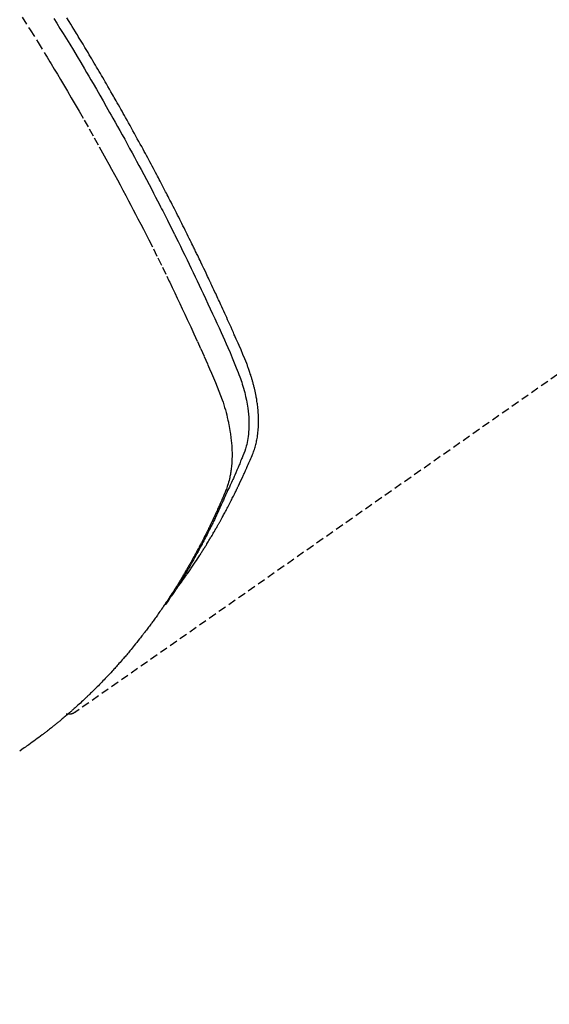
# Model space of a CAD drawing. Units: inches. Extents: x 0 to 26473, y -25 to 8845.
# Drawn here: x 15138 to 15155, y 7119 to 7150 of the extents above; entities that cross this region are included whole.
import ezdxf

# ---------------------------------------------------------------- set-up
doc = ezdxf.new("R2010")
doc.units = ezdxf.units.IN
doc.header["$MEASUREMENT"] = 0
doc.linetypes.add('HIDDEN', pattern=[0.375, 0.25, -0.125])
doc.layers.add('150-機器', color=8, linetype='Continuous')
doc.layers.add('160-文字', color=254, linetype='Continuous')
doc.styles.add('KH001', font='txt')
doc.dimstyles.new('KH1xx030', dxfattribs={"dimscale": 30, "dimtxt": 2, "dimasz": 0.6, "dimexe": 0.3, "dimexo": 1.2, "dimgap": 0.5, "dimtad": 3, "dimdec": 1, "dimdsep": 46, "dimlunit": 6, "dimtxsty": 'KH001', "dimblk": 'DOT', "dimcen": 1, "dimdle": 1, "dimclrd": 256, "dimclre": 256, "dimclrt": 256, "dimadec": 0, "dimazin": 0, "dimtfac": 1, "dimtdec": 1, "dimtix": 1, "dimtmove": 2, "dimatfit": 3, "dimldrblk": 'CLOSEDBLANK', "dimfxl": 1, "dimtolj": 1, "dimtzin": 0, "dimlwd": -1, "dimlwe": -1, "dimarcsym": 0})

# ---------------------------------------------------------------- blocks, each defined once
blk = doc.blocks.new('F402_H')
at = {"layer": '150-機器', "color": 13, "linetype": 'HIDDEN'}
blk.add_line((140.96, -126.704), (201.303, -168.957), dxfattribs=at)
for points in [[(198.111, -165.067), (198.069, -165.013), (198.028, -164.96), (197.987, -164.906), (197.947, -164.852), (197.913, -164.806), (197.88, -164.76), (197.847, -164.714), (197.815, -164.667), (197.801, -164.648), (197.788, -164.628), (197.774, -164.609), (197.761, -164.59), (197.739, -164.558), (197.717, -164.527), (197.695, -164.496), (197.674, -164.465), (197.655, -164.438), (197.636, -164.41), (197.617, -164.383), (197.599, -164.355), (197.577, -164.323), (197.556, -164.291), (197.535, -164.259), (197.514, -164.227), (197.477, -164.172), (197.44, -164.116), (197.403, -164.06), (197.367, -164.004), (197.351, -163.98), (197.336, -163.956), (197.321, -163.932), (197.305, -163.908), (197.29, -163.883), (197.275, -163.859), (197.259, -163.834), (197.244, -163.81), (197.229, -163.785), (197.213, -163.76), (197.198, -163.735), (197.183, -163.711), (197.172, -163.695), (197.162, -163.678), (197.152, -163.662), (197.142, -163.646), (197.122, -163.613), (197.102, -163.58), (197.082, -163.547), (197.063, -163.514), (197.048, -163.489), (197.032, -163.464), (197.017, -163.439), (197.002, -163.414), (196.982, -163.381), (196.963, -163.347), (196.944, -163.314), (196.924, -163.28), (196.91, -163.255), (196.895, -163.23), (196.88, -163.205), (196.866, -163.18), (196.851, -163.154), (196.837, -163.129), (196.822, -163.103), (196.808, -163.078), (196.798, -163.061), (196.788, -163.044), (196.779, -163.027), (196.769, -163.01), (196.76, -162.993), (196.75, -162.976), (196.741, -162.959), (196.731, -162.942), (196.708, -162.899), (196.684, -162.856), (196.66, -162.814), (196.637, -162.771), (196.618, -162.737), (196.599, -162.702), (196.581, -162.668), (196.562, -162.634), (196.544, -162.599), (196.525, -162.564), (196.507, -162.529), (196.488, -162.494), (196.477, -162.472), (196.466, -162.45), (196.454, -162.428), (196.443, -162.406), (196.423, -162.367), (196.403, -162.328), (196.383, -162.288), (196.363, -162.249), (196.345, -162.214), (196.327, -162.179), (196.309, -162.143), (196.291, -162.108), (196.278, -162.081), (196.265, -162.055), (196.252, -162.028), (196.239, -162.002), (196.226, -161.975), (196.213, -161.948), (196.199, -161.921), (196.186, -161.894), (196.178, -161.876), (196.169, -161.859), (196.161, -161.841), (196.152, -161.823), (196.118, -161.751), (196.084, -161.679), (196.05, -161.606), (196.016, -161.534), (196.004, -161.507), (195.992, -161.48), (195.979, -161.452), (195.967, -161.425), (195.954, -161.398), (195.942, -161.371), (195.929, -161.343), (195.917, -161.316), (195.909, -161.297), (195.901, -161.279), (195.893, -161.261), (195.885, -161.242), (195.864, -161.196), (195.844, -161.15), (195.824, -161.104), (195.804, -161.058), (195.784, -161.012), (195.764, -160.965), (195.744, -160.919), (195.725, -160.872), (195.709, -160.834), (195.693, -160.796), (195.678, -160.757), (195.664, -160.719), (195.651, -160.68), (195.638, -160.642), (195.627, -160.603), (195.616, -160.563), (195.606, -160.526), (195.597, -160.488), (195.588, -160.45), (195.58, -160.411), (195.572, -160.372), (195.564, -160.332), (195.558, -160.292), (195.552, -160.252), (195.548, -160.223), (195.544, -160.195), (195.541, -160.166), (195.538, -160.137), (195.533, -160.088), (195.529, -160.039), (195.525, -159.99), (195.522, -159.94), (195.521, -159.907), (195.52, -159.873), (195.52, -159.839), (195.519, -159.805), (195.52, -159.768), (195.52, -159.73), (195.521, -159.692), (195.522, -159.654), (195.523, -159.626), (195.524, -159.598), (195.526, -159.57), (195.527, -159.542), (195.531, -159.488), (195.536, -159.434), (195.541, -159.38), (195.547, -159.327), (195.552, -159.287), (195.557, -159.247), (195.563, -159.207), (195.569, -159.167), (195.574, -159.133), (195.579, -159.1), (195.584, -159.066), (195.59, -159.033), (195.595, -159.011), (195.599, -158.988), (195.604, -158.966), (195.608, -158.943), (195.613, -158.917), (195.619, -158.891), (195.624, -158.864), (195.63, -158.838), (195.635, -158.815), (195.64, -158.792), (195.645, -158.77), (195.651, -158.747), (195.658, -158.72), (195.664, -158.693), (195.671, -158.666), (195.678, -158.64), (195.685, -158.612), (195.693, -158.585), (195.7, -158.558), (195.707, -158.531), (195.714, -158.507), (195.721, -158.484), (195.728, -158.461), (195.734, -158.438), (195.743, -158.411), (195.751, -158.384), (195.759, -158.357), (195.768, -158.33), (195.779, -158.295), (195.79, -158.26), (195.802, -158.225), (195.814, -158.19), (195.824, -158.163), (195.833, -158.136), (195.843, -158.109), (195.853, -158.082), (195.863, -158.055), (195.873, -158.028), (195.883, -158.001), (195.893, -157.974), (195.951, -157.831), (196.011, -157.688), (196.072, -157.547), (196.135, -157.405), (196.164, -157.338), (196.194, -157.271), (196.223, -157.203), (196.253, -157.136), (196.267, -157.102), (196.282, -157.069), (196.297, -157.035), (196.312, -157.001), (196.349, -156.917), (196.386, -156.833), (196.424, -156.749), (196.462, -156.665), (196.492, -156.598), (196.522, -156.531), (196.553, -156.463), (196.583, -156.396), (196.614, -156.329), (196.645, -156.261), (196.675, -156.194), (196.706, -156.127), (196.729, -156.076), (196.752, -156.026), (196.776, -155.975), (196.799, -155.925), (196.822, -155.875), (196.845, -155.824), (196.869, -155.774), (196.892, -155.724), (196.924, -155.656), (196.955, -155.589), (196.987, -155.521), (197.018, -155.454), (197.026, -155.437), (197.033, -155.42), (197.041, -155.403), (197.049, -155.387), (197.073, -155.336), (197.097, -155.286), (197.121, -155.235), (197.145, -155.185), (197.193, -155.084), (197.241, -154.983), (197.289, -154.882), (197.338, -154.781), (197.362, -154.731), (197.386, -154.681), (197.41, -154.631), (197.435, -154.58), (197.451, -154.547), (197.467, -154.513), (197.483, -154.479), (197.5, -154.446), (197.516, -154.412), (197.533, -154.379), (197.549, -154.345), (197.566, -154.312), (197.59, -154.261), (197.615, -154.21), (197.64, -154.16), (197.665, -154.109), (197.698, -154.042), (197.731, -153.975), (197.764, -153.908), (197.798, -153.841), (197.831, -153.774), (197.864, -153.706), (197.898, -153.639), (197.931, -153.572), (197.965, -153.505), (197.999, -153.438), (198.033, -153.371), (198.067, -153.304), (198.101, -153.237), (198.135, -153.17), (198.169, -153.103), (198.203, -153.036), (198.237, -152.969), (198.272, -152.902), (198.306, -152.835), (198.34, -152.769), (198.366, -152.718), (198.393, -152.668), (198.419, -152.618), (198.445, -152.568), (198.488, -152.484), (198.532, -152.401), (198.575, -152.317), (198.619, -152.234), (198.645, -152.184), (198.671, -152.134), (198.697, -152.084), (198.724, -152.034), (198.759, -151.967), (198.794, -151.9), (198.83, -151.833), (198.866, -151.766), (198.901, -151.7), (198.937, -151.633), (198.973, -151.567), (199.008, -151.5), (199.044, -151.433), (199.08, -151.367), (199.116, -151.3), (199.152, -151.234), (199.197, -151.151), (199.243, -151.068), (199.288, -150.984), (199.334, -150.901), (199.379, -150.818), (199.425, -150.735), (199.471, -150.652), (199.517, -150.569), (199.563, -150.486), (199.609, -150.403), (199.655, -150.32), (199.701, -150.238), (199.738, -150.171), (199.776, -150.105), (199.813, -150.039), (199.85, -149.972), (199.888, -149.906), (199.926, -149.839), (199.963, -149.773), (200.001, -149.706), (200.029, -149.657), (200.058, -149.607), (200.086, -149.558), (200.114, -149.508), (200.162, -149.425), (200.209, -149.343), (200.257, -149.26), (200.305, -149.177), (200.343, -149.112), (200.382, -149.046), (200.42, -148.98), (200.459, -148.914), (200.497, -148.848), (200.536, -148.782), (200.574, -148.716), (200.613, -148.651), (200.651, -148.585), (200.69, -148.519), (200.729, -148.453), (200.768, -148.388), (200.807, -148.322), (200.846, -148.257), (200.885, -148.191), (200.924, -148.126), (200.983, -148.027), (201.042, -147.929), (201.101, -147.831), (201.161, -147.733), (201.19, -147.684), (201.22, -147.635), (201.25, -147.586), (201.279, -147.537), (201.329, -147.455), (201.379, -147.374), (201.429, -147.292), (201.48, -147.211), (201.55, -147.097)], [(201.957, -147.122), (201.87, -147.262), (201.767, -147.428), (201.665, -147.595), (201.563, -147.761), (201.462, -147.928), (201.346, -148.12), (201.23, -148.313), (201.114, -148.506), (201, -148.7), (200.931, -148.816), (200.863, -148.932), (200.795, -149.048), (200.727, -149.164), (200.622, -149.345), (200.517, -149.526), (200.413, -149.707), (200.309, -149.889), (200.257, -149.98), (200.206, -150.071), (200.154, -150.162), (200.103, -150.254), (200.029, -150.384), (199.956, -150.514), (199.884, -150.644), (199.811, -150.774), (199.732, -150.917), (199.653, -151.061), (199.575, -151.205), (199.497, -151.349), (199.426, -151.479), (199.355, -151.61), (199.285, -151.741), (199.214, -151.872), (199.13, -152.029), (199.047, -152.186), (198.964, -152.343), (198.881, -152.501), (198.82, -152.619), (198.758, -152.737), (198.697, -152.856), (198.636, -152.974), (198.602, -153.04), (198.569, -153.106), (198.535, -153.172), (198.501, -153.238), (198.388, -153.461), (198.275, -153.685), (198.163, -153.91), (198.051, -154.134), (197.98, -154.279), (197.909, -154.425), (197.838, -154.57), (197.767, -154.716), (197.703, -154.848), (197.639, -154.98), (197.576, -155.112), (197.512, -155.245), (197.449, -155.377), (197.386, -155.51), (197.323, -155.642), (197.261, -155.775), (197.186, -155.933), (197.112, -156.092), (197.038, -156.251), (196.964, -156.411), (196.897, -156.556), (196.83, -156.703), (196.764, -156.849), (196.697, -156.995), (196.643, -157.114), (196.589, -157.233), (196.535, -157.353), (196.483, -157.473), (196.417, -157.632), (196.352, -157.793), (196.288, -157.953), (196.224, -158.113), (196.195, -158.183), (196.166, -158.253), (196.138, -158.323), (196.11, -158.393), (196.09, -158.449), (196.07, -158.506), (196.051, -158.562), (196.032, -158.619), (196.011, -158.686), (195.992, -158.753), (195.973, -158.82), (195.955, -158.888), (195.926, -159.009), (195.9, -159.131), (195.878, -159.253), (195.859, -159.376), (195.847, -159.472), (195.837, -159.568), (195.83, -159.665), (195.825, -159.762), (195.823, -159.835), (195.823, -159.908), (195.824, -159.982), (195.827, -160.055), (195.832, -160.126), (195.838, -160.196), (195.846, -160.267), (195.856, -160.337), (195.866, -160.398), (195.877, -160.459), (195.89, -160.519), (195.906, -160.579), (195.929, -160.654), (195.955, -160.728), (195.983, -160.801), (196.012, -160.874), (196.026, -160.908), (196.04, -160.942), (196.053, -160.976), (196.067, -161.009), (196.083, -161.049), (196.099, -161.088), (196.114, -161.127), (196.13, -161.166), (196.164, -161.247), (196.199, -161.328), (196.233, -161.409), (196.268, -161.49), (196.283, -161.524), (196.297, -161.557), (196.312, -161.59), (196.326, -161.623), (196.346, -161.669), (196.366, -161.714), (196.387, -161.759), (196.408, -161.804), (196.436, -161.861), (196.465, -161.917), (196.494, -161.974), (196.521, -162.031), (196.541, -162.076), (196.561, -162.12), (196.58, -162.165), (196.599, -162.21), (196.612, -162.241), (196.626, -162.272), (196.64, -162.302), (196.653, -162.333), (196.695, -162.425), (196.737, -162.517), (196.779, -162.609), (196.821, -162.7), (196.844, -162.748), (196.866, -162.796), (196.889, -162.844), (196.911, -162.891), (196.928, -162.926), (196.945, -162.96), (196.962, -162.994), (196.979, -163.029), (196.995, -163.063), (197.012, -163.097), (197.029, -163.131), (197.046, -163.165), (197.07, -163.212), (197.093, -163.258), (197.117, -163.305), (197.141, -163.352), (197.167, -163.402), (197.193, -163.453), (197.22, -163.504), (197.246, -163.554), (197.264, -163.588), (197.281, -163.621), (197.299, -163.654), (197.317, -163.688), (197.335, -163.721), (197.352, -163.755), (197.37, -163.788), (197.388, -163.821), (197.406, -163.855), (197.424, -163.888), (197.442, -163.92), (197.46, -163.953), (197.496, -164.019), (197.532, -164.085), (197.568, -164.151), (197.605, -164.217), (197.619, -164.242), (197.633, -164.266), (197.646, -164.291), (197.66, -164.315), (197.683, -164.356), (197.706, -164.397), (197.73, -164.438), (197.753, -164.479), (197.779, -164.524), (197.805, -164.568), (197.831, -164.612), (197.857, -164.657), (197.888, -164.709), (197.919, -164.761), (197.951, -164.812), (197.983, -164.864), (197.997, -164.887), (198.012, -164.911), (198.027, -164.934), (198.041, -164.957), (198.071, -165.004), (198.101, -165.051), (198.131, -165.097), (198.162, -165.144), (198.184, -165.178), (198.207, -165.213), (198.23, -165.247), (198.254, -165.281), (198.27, -165.304), (198.285, -165.327), (198.301, -165.349), (198.317, -165.372), (198.351, -165.42), (198.386, -165.468), (198.421, -165.515), (198.456, -165.563)], [(202.953, -147.08), (202.705, -147.476), (202.458, -147.873), (202.213, -148.271), (202.171, -148.34), (202.129, -148.409), (202.087, -148.478), (202.045, -148.548), (201.947, -148.709), (201.85, -148.872), (201.753, -149.034), (201.656, -149.196), (201.533, -149.405), (201.41, -149.614), (201.288, -149.824), (201.166, -150.034), (201.005, -150.314), (200.845, -150.594), (200.687, -150.876), (200.529, -151.157), (200.477, -151.251), (200.425, -151.345), (200.373, -151.439), (200.321, -151.533), (200.231, -151.697), (200.141, -151.862), (200.051, -152.027), (199.962, -152.192), (199.873, -152.357), (199.785, -152.522), (199.697, -152.687), (199.61, -152.853), (199.535, -152.994), (199.461, -153.136), (199.387, -153.278), (199.313, -153.421), (199.228, -153.586), (199.143, -153.752), (199.058, -153.918), (198.974, -154.085), (198.83, -154.369), (198.688, -154.654), (198.547, -154.94), (198.407, -155.226), (198.384, -155.273), (198.361, -155.321), (198.338, -155.369), (198.315, -155.416), (198.235, -155.583), (198.155, -155.75), (198.076, -155.917), (197.996, -156.084), (197.918, -156.251), (197.84, -156.418), (197.762, -156.585), (197.684, -156.752), (197.651, -156.824), (197.618, -156.896), (197.585, -156.968), (197.552, -157.039), (197.444, -157.278), (197.337, -157.517), (197.23, -157.756), (197.124, -157.996), (197.061, -158.139), (196.998, -158.282), (196.936, -158.426), (196.875, -158.57), (196.819, -158.705), (196.766, -158.841), (196.714, -158.978), (196.665, -159.115), (196.638, -159.195), (196.613, -159.275), (196.588, -159.355), (196.565, -159.436), (196.543, -159.514), (196.523, -159.593), (196.503, -159.673), (196.485, -159.752), (196.477, -159.786), (196.469, -159.82), (196.462, -159.855), (196.454, -159.889), (196.442, -159.952), (196.431, -160.014), (196.42, -160.077), (196.41, -160.14), (196.404, -160.183), (196.398, -160.225), (196.392, -160.268), (196.387, -160.311), (196.378, -160.394), (196.37, -160.477), (196.363, -160.56), (196.358, -160.644), (196.356, -160.711), (196.354, -160.778), (196.353, -160.845), (196.354, -160.912), (196.356, -160.968), (196.358, -161.024), (196.361, -161.08), (196.365, -161.135), (196.369, -161.181), (196.373, -161.227), (196.378, -161.272), (196.384, -161.318), (196.389, -161.354), (196.395, -161.391), (196.401, -161.427), (196.407, -161.463), (196.413, -161.498), (196.42, -161.533), (196.428, -161.568), (196.436, -161.603), (196.448, -161.655), (196.462, -161.707), (196.477, -161.759), (196.492, -161.81), (196.505, -161.849), (196.519, -161.888), (196.533, -161.926), (196.548, -161.964), (196.56, -161.995), (196.572, -162.025), (196.585, -162.055), (196.597, -162.085), (196.612, -162.119), (196.626, -162.152), (196.64, -162.185), (196.655, -162.218), (196.672, -162.258), (196.689, -162.297), (196.706, -162.337), (196.723, -162.376), (196.738, -162.409), (196.752, -162.442), (196.767, -162.474), (196.782, -162.507), (196.797, -162.54), (196.811, -162.572), (196.826, -162.605), (196.841, -162.637), (196.856, -162.67), (196.871, -162.702), (196.885, -162.735), (196.9, -162.767), (196.915, -162.8), (196.93, -162.832), (196.945, -162.864), (196.96, -162.896), (196.98, -162.937), (196.999, -162.978), (197.019, -163.019), (197.039, -163.06), (197.056, -163.095), (197.074, -163.131), (197.091, -163.167), (197.109, -163.202), (197.124, -163.234), (197.14, -163.266), (197.156, -163.298), (197.171, -163.33), (197.2, -163.386), (197.228, -163.443), (197.257, -163.499), (197.286, -163.556), (197.296, -163.574), (197.306, -163.593), (197.316, -163.612), (197.325, -163.631), (197.345, -163.668), (197.365, -163.705), (197.384, -163.742), (197.404, -163.779), (197.42, -163.81), (197.436, -163.841), (197.453, -163.872), (197.469, -163.903), (197.483, -163.927), (197.496, -163.952), (197.51, -163.976), (197.523, -164), (197.54, -164.031), (197.557, -164.062), (197.574, -164.092), (197.591, -164.123), (197.604, -164.147), (197.617, -164.171), (197.631, -164.196), (197.644, -164.22), (197.658, -164.244), (197.672, -164.268), (197.686, -164.292), (197.7, -164.316), (197.71, -164.334), (197.72, -164.353), (197.73, -164.371), (197.741, -164.389), (197.761, -164.425), (197.782, -164.461), (197.803, -164.497), (197.825, -164.533), (197.839, -164.557), (197.853, -164.58), (197.867, -164.604), (197.881, -164.627), (197.899, -164.657), (197.917, -164.687), (197.934, -164.716), (197.952, -164.746), (197.966, -164.77), (197.98, -164.793), (197.995, -164.816), (198.009, -164.84), (198.031, -164.875), (198.052, -164.91), (198.074, -164.945), (198.096, -164.98), (198.11, -165.004), (198.125, -165.027), (198.139, -165.05), (198.154, -165.073), (198.176, -165.108), (198.198, -165.143), (198.22, -165.177), (198.243, -165.211), (198.261, -165.24), (198.28, -165.268), (198.298, -165.297), (198.317, -165.325), (198.332, -165.348), (198.347, -165.371), (198.362, -165.394), (198.377, -165.417), (198.399, -165.451), (198.422, -165.485), (198.445, -165.519), (198.468, -165.553), (198.487, -165.581), (198.506, -165.609), (198.525, -165.638), (198.544, -165.666), (198.571, -165.705), (198.598, -165.744), (198.625, -165.782), (198.653, -165.821), (198.676, -165.854), (198.699, -165.888), (198.723, -165.921), (198.746, -165.954), (198.77, -165.987), (198.793, -166.02), (198.816, -166.053), (198.84, -166.085), (198.856, -166.107), (198.873, -166.129), (198.889, -166.15), (198.905, -166.172), (198.929, -166.204), (198.953, -166.237), (198.977, -166.269), (199.001, -166.301), (199.025, -166.334), (199.049, -166.366), (199.074, -166.398), (199.098, -166.43), (199.114, -166.451), (199.131, -166.473), (199.147, -166.494), (199.164, -166.515), (199.189, -166.547), (199.213, -166.579), (199.238, -166.61), (199.263, -166.642), (199.304, -166.694), (199.346, -166.747), (199.387, -166.799), (199.429, -166.851), (199.463, -166.892), (199.497, -166.933), (199.531, -166.974), (199.565, -167.015), (199.59, -167.046), (199.616, -167.076), (199.642, -167.107), (199.667, -167.137), (199.693, -167.167), (199.719, -167.198), (199.745, -167.228), (199.771, -167.258), (199.806, -167.298), (199.841, -167.338), (199.876, -167.378), (199.912, -167.417), (199.938, -167.447), (199.964, -167.477), (199.991, -167.507), (200.017, -167.536), (200.044, -167.566), (200.07, -167.595), (200.097, -167.624), (200.124, -167.654), (200.169, -167.702), (200.214, -167.75), (200.259, -167.798), (200.304, -167.846), (200.341, -167.884), (200.377, -167.922), (200.414, -167.96), (200.45, -167.998), (200.468, -168.017), (200.487, -168.036), (200.505, -168.055), (200.524, -168.074), (200.56, -168.111), (200.597, -168.148), (200.634, -168.185), (200.672, -168.222), (200.69, -168.241), (200.709, -168.259), (200.728, -168.277), (200.747, -168.296), (200.775, -168.323), (200.803, -168.351), (200.832, -168.378), (200.86, -168.405), (200.879, -168.423), (200.897, -168.441), (200.916, -168.459), (200.935, -168.477), (200.963, -168.504), (200.992, -168.532), (201.02, -168.559), (201.049, -168.585), (201.088, -168.621), (201.126, -168.656), (201.165, -168.691), (201.204, -168.726), (201.233, -168.753), (201.262, -168.779), (201.291, -168.805), (201.32, -168.831), (201.34, -168.849), (201.359, -168.866), (201.379, -168.883), (201.398, -168.9), (201.418, -168.918), (201.437, -168.935), (201.457, -168.953), (201.476, -168.97), (201.488, -168.98), (201.5, -168.99), (201.512, -169), (201.524, -169.01), (201.552, -169.034), (201.58, -169.058), (201.608, -169.082), (201.636, -169.106), (201.666, -169.131), (201.695, -169.156), (201.725, -169.181), (201.755, -169.206), (201.775, -169.223), (201.795, -169.239), (201.816, -169.256), (201.836, -169.272), (201.856, -169.289), (201.876, -169.305), (201.896, -169.322), (201.916, -169.338), (201.936, -169.355), (201.957, -169.371), (201.977, -169.388), (201.998, -169.404), (202.008, -169.412), (202.018, -169.42), (202.028, -169.428), (202.039, -169.436), (202.069, -169.46), (202.1, -169.484), (202.131, -169.508), (202.161, -169.532), (202.182, -169.548), (202.202, -169.564), (202.223, -169.58), (202.244, -169.596), (202.264, -169.612), (202.285, -169.628), (202.305, -169.643), (202.326, -169.659), (202.377, -169.699), (202.429, -169.738), (202.482, -169.777), (202.534, -169.815), (202.587, -169.853), (202.64, -169.891), (202.693, -169.929), (202.746, -169.967), (202.782, -169.992), (202.817, -170.018), (202.853, -170.043), (202.889, -170.068), (202.962, -170.12), (203.035, -170.171)], [(201.291, -168.949), (201.293, -168.951), (201.295, -168.952), (201.297, -168.953), (201.298, -168.955), (201.301, -168.955), (201.303, -168.957), (201.305, -168.958), (201.306, -168.959), (201.308, -168.96), (201.31, -168.962), (201.312, -168.963), (201.314, -168.963), (201.316, -168.964), (201.318, -168.966), (201.32, -168.967), (201.322, -168.968), (201.324, -168.969), (201.326, -168.97), (201.328, -168.972), (201.33, -168.972), (201.332, -168.973), (201.334, -168.975), (201.336, -168.975), (201.338, -168.976), (201.34, -168.977), (201.343, -168.978), (201.344, -168.979), (201.346, -168.98), (201.348, -168.981), (201.35, -168.982), (201.353, -168.983), (201.354, -168.984), (201.357, -168.984), (201.358, -168.986), (201.361, -168.987), (201.363, -168.988), (201.365, -168.988), (201.367, -168.988), (201.369, -168.989), (201.372, -168.99), (201.374, -168.991), (201.376, -168.992), (201.378, -168.992), (201.38, -168.993), (201.383, -168.994), (201.385, -168.995), (201.387, -168.996), (201.389, -168.996), (201.391, -168.996), (201.393, -168.997), (201.396, -168.998), (201.398, -168.999), (201.4, -168.999), (201.402, -168.999), (201.404, -169), (201.406, -169.001), (201.409, -169.002), (201.411, -169.002), (201.413, -169.002), (201.416, -169.003), (201.418, -169.003), (201.42, -169.003), (201.422, -169.004), (201.425, -169.005), (201.428, -169.005), (201.43, -169.005), (201.432, -169.006), (201.434, -169.006), (201.436, -169.006), (201.439, -169.007), (201.441, -169.007), (201.443, -169.007), (201.445, -169.008), (201.448, -169.008), (201.45, -169.009), (201.453, -169.009), (201.455, -169.009), (201.457, -169.01), (201.46, -169.009), (201.462, -169.01), (201.464, -169.01), (201.466, -169.01), (201.469, -169.011), (201.471, -169.01), (201.474, -169.01), (201.476, -169.011), (201.478, -169.011), (201.481, -169.011), (201.483, -169.011), (201.485, -169.011), (201.488, -169.011), (201.49, -169.011), (201.492, -169.011), (201.495, -169.011), (201.497, -169.011), (201.5, -169.012), (201.502, -169.011), (201.505, -169.011), (201.507, -169.011), (201.51, -169.011), (201.512, -169.012), (201.514, -169.01), (201.516, -169.011), (201.519, -169.01), (201.521, -169.011), (201.524, -169.01), (201.526, -169.01), (201.529, -169.01), (201.531, -169.01), (201.534, -169.01), (201.536, -169.009), (201.538, -169.009), (201.541, -169.009), (201.543, -169.009), (201.546, -169.008), (201.548, -169.008), (201.55, -169.008), (201.553, -169.007), (201.555, -169.007), (201.558, -169.007), (201.56, -169.007), (201.562, -169.005), (201.564, -169.006), (201.567, -169.005), (201.57, -169.005), (201.572, -169.004), (201.574, -169.004)]]:
    blk.add_lwpolyline(points, dxfattribs=at)
blk = doc.blocks.new('_ClosedBlank')
at = {"color": 0, "linetype": 'ByBlock', "lineweight": -2}
for p, q in [((-1, 0.1667), (0, 0)), ((-1, 0.1667), (-1, -0.1667)), ((0, 0), (-1, -0.1667))]:
    blk.add_line(p, q, dxfattribs=at)
blk = doc.blocks.new('_Dot')
at = {"color": 0, "linetype": 'ByBlock', "lineweight": -2}
blk.add_line((-0.5, 0), (-1, 0), dxfattribs=at)
at = {"color": 0, "linetype": 'ByBlock', "const_width": 0.5}
blk.add_lwpolyline([(-0.25, 0, 1), (0.25, 0, 1)], format="xyb", close=True, dxfattribs=at)

msp = doc.modelspace()

# ---------------------------------------------------------------- block references
at = {"layer": '150-機器', "xscale": -1}
msp.add_blockref('F402_H', (15340.937, 7297.628), dxfattribs=at)

# ---------------------------------------------------------------- leaders
at = {"layer": '160-文字', "annotation_type": 0, "has_hookline": 1}
for points, hookline_direction, text_width in [([(15220.937, 7304.874), (15138.028, 5726.19), (15137.428, 5726.19)], 1, 963.959), ([(15680.922, 7297.492), (15121.285, 4935.216), (15121.885, 4935.216)], 0, 1009.645), ([(15560.922, 7235.492), (15758.134, 5209.561), (15757.534, 5209.561)], 1, 1266.091)]:
    msp.add_leader(points, dimstyle='KH1xx030', override={"dimgap": 0.5, "dimtad": 1}, dxfattribs=dict(at, hookline_direction=hookline_direction, text_width=text_width))

doc.saveas('drawing.dxf')
